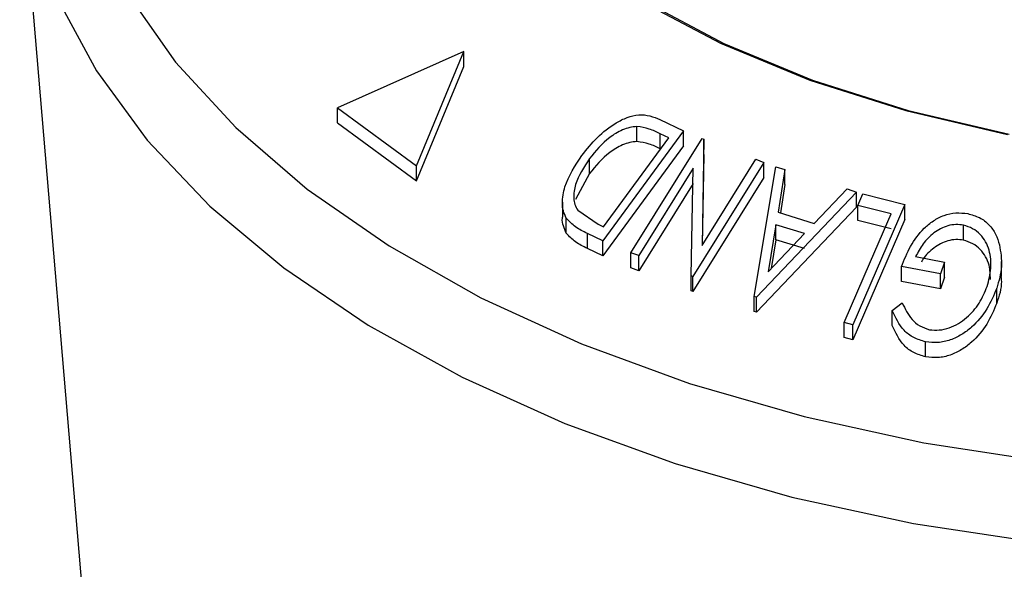
# Model space of a CAD drawing. Extents: x 5 to 292, y 5 to 205.
# Drawn here: x 178 to 181, y 96 to 98 of the extents above; entities that cross this region are included whole.
import ezdxf

# ---------------------------------------------------------------- set-up
doc = ezdxf.new("R2010")
doc.units = 0
doc.layers.get('0').update_dxf_attribs({"linetype": 'CONTINUOUS'})

msp = doc.modelspace()

# ---------------------------------------------------------------- linework, layer by layer
at = {"color": 7, "linetype": 'CONTINUOUS'}
for p, q in [((178.1971, 98.3003), (178.3717, 96.236)), ((179.4035, 97.7587), (179.0606, 97.6059)), ((179.2746, 97.4487), (179.4035, 97.7587)), ((179.4035, 97.7179), (179.4035, 97.7587)), ((179.2746, 97.4078), (179.4035, 97.7179)), ((179.0606, 97.6059), (179.2746, 97.4487)), ((179.0606, 97.5651), (179.0606, 97.6059)), ((179.9365, 97.5743), (180.0003, 97.5437)), ((179.0606, 97.5651), (179.2746, 97.4078)), ((179.8739, 97.5145), (179.8739, 97.5554)), ((180.0003, 97.5437), (179.7808, 97.2452)), ((179.7829, 97.2835), (179.9604, 97.5248)), ((179.8576, 97.2127), (180.0507, 97.5224)), ((179.9604, 97.5248), (179.9372, 97.5359)), ((179.9372, 97.4951), (179.9372, 97.5359)), ((180.0003, 97.5029), (180.0003, 97.5437)), ((180.0507, 97.5224), (180.0555, 97.5206)), ((180.0003, 97.5029), (179.7808, 97.2044)), ((180.0555, 97.5206), (180.0508, 97.2325)), ((180.0555, 97.4798), (180.0555, 97.5206)), ((179.7451, 97.4275), (179.7451, 97.4683)), ((180.0555, 97.4798), (180.0515, 97.2336)), ((179.2746, 97.4078), (179.2746, 97.4487)), ((180.0265, 97.442), (179.8788, 97.2049)), ((180.0212, 97.15), (180.0265, 97.442)), ((180.2188, 97.4577), (180.0258, 97.1481)), ((180.0508, 97.2325), (180.1967, 97.4666)), ((180.1926, 97.0944), (180.2511, 97.4455)), ((180.1967, 97.4666), (180.2188, 97.4577)), ((180.2188, 97.4169), (180.2188, 97.4577)), ((180.2511, 97.4455), (180.2756, 97.4384)), ((179.7451, 97.4275), (179.7073, 97.357)), ((180.2188, 97.4169), (180.0258, 97.1073)), ((180.2756, 97.4384), (180.2572, 97.3227)), ((180.2756, 97.3976), (180.2756, 97.4384)), ((180.0265, 97.4011), (179.8788, 97.1641)), ((180.2756, 97.3976), (180.2634, 97.3208)), ((180.4706, 97.3774), (180.1982, 97.0927)), ((180.3554, 97.2923), (180.4452, 97.3858)), ((180.4452, 97.3858), (180.4706, 97.3774)), ((180.4706, 97.3366), (180.4706, 97.3774)), ((180.4736, 97.3413), (180.4872, 97.3728)), ((180.4872, 97.3728), (180.6014, 97.3439)), ((179.6713, 97.3497), (179.6713, 97.3089)), ((180.4706, 97.3366), (180.1982, 97.0519)), ((180.6014, 97.3439), (180.4604, 97.0171)), ((180.5641, 97.3185), (180.4736, 97.3413)), ((180.4736, 97.3004), (180.4736, 97.3413)), ((180.6014, 97.3031), (180.6014, 97.3439)), ((179.7131, 97.3281), (179.7687, 97.2903)), ((180.2572, 97.3227), (180.3554, 97.2923)), ((179.6819, 97.2658), (179.6819, 97.3066)), ((179.7687, 97.2903), (179.7829, 97.2835)), ((180.2513, 97.2889), (180.2304, 97.1613)), ((180.3292, 97.2647), (180.2513, 97.2889)), ((180.2513, 97.248), (180.2513, 97.2889)), ((180.6014, 97.3031), (180.4604, 96.9762)), ((180.5641, 97.2777), (180.4736, 97.3004)), ((180.7611, 97.2468), (180.7611, 97.2876)), ((179.7808, 97.2452), (179.7392, 97.2652)), ((179.7392, 97.2244), (179.7392, 97.2652)), ((180.2304, 97.1613), (180.3292, 97.2647)), ((179.7808, 97.2044), (179.7808, 97.2452)), ((180.2513, 97.248), (180.2385, 97.1698)), ((180.3292, 97.2239), (180.2513, 97.248)), ((179.7808, 97.2044), (179.7392, 97.2244)), ((179.8788, 97.2049), (179.8576, 97.2127)), ((179.8576, 97.1719), (179.8576, 97.2127)), ((179.8788, 97.1641), (179.8788, 97.2049)), ((180.631, 97.2023), (180.7091, 97.1875)), ((180.6983, 97.1556), (180.5927, 97.1753)), ((180.5927, 97.1345), (180.5927, 97.1753)), ((180.7091, 97.1875), (180.6983, 97.1556)), ((180.7091, 97.1467), (180.7091, 97.1875)), ((180.8643, 97.1486), (180.8643, 97.1894)), ((179.8788, 97.1641), (179.8576, 97.1719)), ((180.0258, 97.1481), (180.0212, 97.15)), ((180.0212, 97.1091), (180.0212, 97.15)), ((180.0258, 97.1073), (180.0258, 97.1481)), ((180.6983, 97.1148), (180.6983, 97.1556)), ((180.7091, 97.1467), (180.6983, 97.1148)), ((180.6983, 97.1148), (180.5927, 97.1345)), ((180.0258, 97.1073), (180.0212, 97.1091)), ((180.1982, 97.0927), (180.1926, 97.0944)), ((180.1926, 97.0536), (180.1926, 97.0944)), ((180.8513, 97.0758), (180.8513, 97.1166)), ((180.1982, 97.0519), (180.1982, 97.0927)), ((180.5676, 97.0561), (180.5948, 97.0769)), ((180.1982, 97.0519), (180.1926, 97.0536)), ((180.5676, 97.0153), (180.5676, 97.0561)), ((180.4604, 97.0171), (180.4366, 97.0232)), ((180.4366, 96.9824), (180.4366, 97.0232)), ((180.4604, 96.9762), (180.4604, 97.0171)), ((180.4604, 96.9762), (180.4366, 96.9824)), ((180.658, 96.9303), (180.658, 96.9711))]:
    msp.add_line(p, q, dxfattribs=at)
at = {"color": 7, "linetype": 'CONTINUOUS', "flags": 128}
for points in [[(180.8766, 100.2843), (180.6006, 100.2196), (180.3398, 100.1364), (180.0979, 100.0361), (179.8783, 99.9199), (179.6839, 99.7895), (179.5177, 99.6468), (179.3819, 99.4937), (179.2784, 99.3324), (179.2086, 99.1652), (179.1736, 98.9944), (179.1738, 98.8225), (179.2093, 98.6517), (179.2795, 98.4846), (179.3834, 98.3234), (179.5197, 98.1704), (179.6863, 98.0279), (179.881, 97.8977), (180.1009, 97.7817), (180.3431, 97.6815), (180.6041, 97.5986), (180.8803, 97.5341)], [(180.8813, 100.2691), (180.6069, 100.2047), (180.3476, 100.1221), (180.107, 100.0223), (179.8887, 99.9067), (179.6955, 99.7771), (179.5302, 99.6352), (179.3951, 99.483), (179.2922, 99.3227), (179.2228, 99.1565), (179.188, 98.9867), (179.1883, 98.8157), (179.2235, 98.6459), (179.2933, 98.4797), (179.3967, 98.3195), (179.5321, 98.1674), (179.6978, 98.0256), (179.8913, 97.8962), (180.1101, 97.7809), (180.3508, 97.6813), (180.6104, 97.5989), (180.8849, 97.5347)], [(180.4366, 97.0232), (180.508, 97.1886), (180.5641, 97.3185)]]:
    msp.add_lwpolyline(points, dxfattribs=at)
at = {"color": 8, "linetype": 'CONTINUOUS', "flags": 128}
for points in [[(178.2, 98.2708), (178.2311, 98.1014), (178.3009, 97.9013), (178.4054, 97.7063), (178.5436, 97.5184), (178.7139, 97.3395), (178.9148, 97.1715), (179.144, 97.0161), (179.3993, 96.8748), (179.6781, 96.7492), (179.9775, 96.6405), (180.2943, 96.5499), (180.6254, 96.4782), (180.9674, 96.4263)], [(178.4899, 97.916), (178.6208, 97.7298), (178.7842, 97.5523), (178.9783, 97.3856), (179.2011, 97.2312), (179.4502, 97.0908), (179.723, 96.966), (180.0166, 96.8581), (180.3278, 96.7681), (180.6534, 96.6971), (180.99, 96.6458)]]:
    msp.add_lwpolyline(points, dxfattribs=at)
at = {"color": 7, "linetype": 'CONTINUOUS'}
for points, knots in [([(179.7245, 97.4771), (179.7377, 97.4935), (179.7641, 97.5264), (179.8076, 97.5607), (179.8469, 97.5809), (179.8791, 97.5888), (179.9099, 97.5852), (179.9276, 97.578), (179.9365, 97.5743)], [0, 0, 0, 0, 0.250047, 0.498559, 0.624544, 0.748897, 0.873522, 1, 1, 1, 1]), ([(179.8739, 97.5554), (179.8673, 97.5547), (179.8542, 97.5533), (179.8284, 97.5442), (179.7868, 97.5195), (179.7617, 97.4888), (179.7451, 97.4683)], [0, 0, 0, 0, 0.126004, 0.251732, 0.501557, 1, 1, 1, 1]), ([(179.9372, 97.5359), (179.9274, 97.5406), (179.9078, 97.5499), (179.8852, 97.5536), (179.8739, 97.5554)], [0, 0, 0, 0, 0.5019715, 1, 1, 1, 1]), ([(179.8739, 97.5145), (179.8673, 97.5138), (179.8542, 97.5124), (179.8284, 97.5034), (179.7868, 97.4787), (179.7617, 97.448), (179.7451, 97.4275)], [0, 0, 0, 0, 0.126004, 0.251732, 0.501557, 1, 1, 1, 1]), ([(179.9372, 97.4951), (179.9274, 97.4998), (179.9078, 97.5091), (179.8852, 97.5127), (179.8739, 97.5145)], [0, 0, 0, 0, 0.501971, 1, 1, 1, 1]), ([(179.6819, 97.3066), (179.6789, 97.313), (179.673, 97.3257), (179.6699, 97.3544), (179.6787, 97.4072), (179.7062, 97.4491), (179.7245, 97.4771)], [0, 0, 0, 0, 0.125118, 0.249897, 0.500276, 1, 1, 1, 1]), ([(179.7451, 97.4683), (179.7299, 97.4453), (179.7072, 97.4106), (179.7009, 97.3669), (179.7046, 97.3434), (179.7103, 97.3332), (179.7131, 97.3281)], [0, 0, 0, 0, 0.498935, 0.748919, 0.874696, 1, 1, 1, 1]), ([(179.6819, 97.2658), (179.6791, 97.2722), (179.6735, 97.2851), (179.6702, 97.3001), (179.6715, 97.3082), (179.6717, 97.3089)], [0, 0, 0, 0, 0.480247, 0.957246, 1, 1, 1, 1]), ([(180.5927, 97.1753), (180.6001, 97.1938), (180.6146, 97.2307), (180.6457, 97.2729), (180.6785, 97.3002), (180.7076, 97.3157), (180.7405, 97.3224), (180.7617, 97.3201), (180.7724, 97.3189)], [0, 0, 0, 0, 0.250776, 0.499197, 0.624517, 0.749551, 0.874333, 1, 1, 1, 1]), ([(180.7724, 97.3189), (180.7834, 97.3159), (180.8054, 97.3099), (180.8315, 97.2898), (180.8495, 97.2639), (180.8556, 97.2442), (180.8587, 97.2343)], [0, 0, 0, 0, 0.2503771, 0.4999842, 0.7494278, 1, 1, 1, 1]), ([(179.7392, 97.2652), (179.728, 97.2705), (179.7057, 97.2812), (179.6898, 97.2982), (179.6819, 97.3066)], [0, 0, 0, 0, 0.502248, 1, 1, 1, 1]), ([(180.7611, 97.2876), (180.7541, 97.2885), (180.7401, 97.2903), (180.7185, 97.2867), (180.6983, 97.2784), (180.6743, 97.263), (180.6495, 97.2377), (180.6372, 97.2141), (180.631, 97.2023)], [0, 0, 0, 0, 0.125329, 0.250171, 0.375225, 0.500499, 0.74969, 1, 1, 1, 1]), ([(180.8255, 97.1215), (180.8295, 97.1379), (180.8376, 97.1706), (180.8343, 97.2123), (180.8221, 97.2429), (180.807, 97.2629), (180.7868, 97.2794), (180.7696, 97.2849), (180.7611, 97.2876)], [0, 0, 0, 0, 0.250498, 0.498914, 0.624717, 0.750579, 0.87518, 1, 1, 1, 1]), ([(179.7392, 97.2244), (179.728, 97.2297), (179.7057, 97.2404), (179.6898, 97.2574), (179.6819, 97.2658)], [0, 0, 0, 0, 0.502248, 1, 1, 1, 1]), ([(180.7611, 97.2468), (180.7541, 97.2477), (180.7401, 97.2495), (180.7185, 97.2458), (180.6983, 97.2376), (180.6745, 97.2221), (180.6562, 97.2049), (180.6481, 97.1905), (180.6465, 97.1876)], [0, 0, 0, 0, 0.154614, 0.308628, 0.462903, 0.617449, 0.924869, 1, 1, 1, 1]), ([(180.834, 97.1406), (180.8338, 97.1535), (180.8335, 97.1748), (180.822, 97.202), (180.8071, 97.2221), (180.7869, 97.2385), (180.7696, 97.244), (180.7611, 97.2468)], [0, 0, 0, 0, 0.279409, 0.459765, 0.640172, 0.820424, 1, 1, 1, 1]), ([(180.8587, 97.2343), (180.8618, 97.2148), (180.8682, 97.1757), (180.857, 97.1363), (180.8513, 97.1166)], [0, 0, 0, 0, 0.4996777, 1, 1, 1, 1]), ([(180.8626, 97.1485), (180.8631, 97.144), (180.8659, 97.1198), (180.8579, 97.0955), (180.8513, 97.0758)], [0, 0, 0, 0, 0.189114, 1, 1, 1, 1]), ([(180.6684, 97.004), (180.6773, 97.0032), (180.6952, 97.0017), (180.7224, 97.0086), (180.7475, 97.0202), (180.7769, 97.0414), (180.8056, 97.0754), (180.8188, 97.106), (180.8255, 97.1215)], [0, 0, 0, 0, 0.1242, 0.248644, 0.374962, 0.501187, 0.749476, 1, 1, 1, 1]), ([(180.8513, 97.1166), (180.8433, 97.0974), (180.8274, 97.0592), (180.7921, 97.0171), (180.7566, 96.99), (180.7257, 96.9749), (180.6915, 96.9674), (180.6692, 96.9699), (180.658, 96.9711)], [0, 0, 0, 0, 0.250134, 0.49824, 0.623668, 0.749164, 0.874339, 1, 1, 1, 1]), ([(180.5948, 97.0769), (180.602, 97.061), (180.613, 97.0372), (180.6412, 97.0134), (180.6593, 97.0071), (180.6684, 97.004)], [0, 0, 0, 0, 0.498613, 0.749836, 1, 1, 1, 1]), ([(180.8513, 97.0758), (180.8433, 97.0566), (180.8273, 97.0183), (180.792, 96.9761), (180.7564, 96.9491), (180.7256, 96.934), (180.6914, 96.9266), (180.6692, 96.9291), (180.658, 96.9303)], [0, 0, 0, 0, 0.250268, 0.499292, 0.624512, 0.749805, 0.87487, 1, 1, 1, 1]), ([(180.658, 96.9711), (180.6469, 96.9743), (180.6245, 96.9807), (180.5896, 97.0084), (180.5764, 97.037), (180.5676, 97.0561)], [0, 0, 0, 0, 0.2503, 0.500361, 1, 1, 1, 1]), ([(180.658, 96.9303), (180.6469, 96.9335), (180.6245, 96.9399), (180.5896, 96.9676), (180.5764, 96.9962), (180.5676, 97.0153)], [0, 0, 0, 0, 0.2503, 0.500361, 1, 1, 1, 1])]:
    msp.add_open_spline(points, degree=3, knots=knots, dxfattribs=at)

doc.saveas('drawing.dxf')
